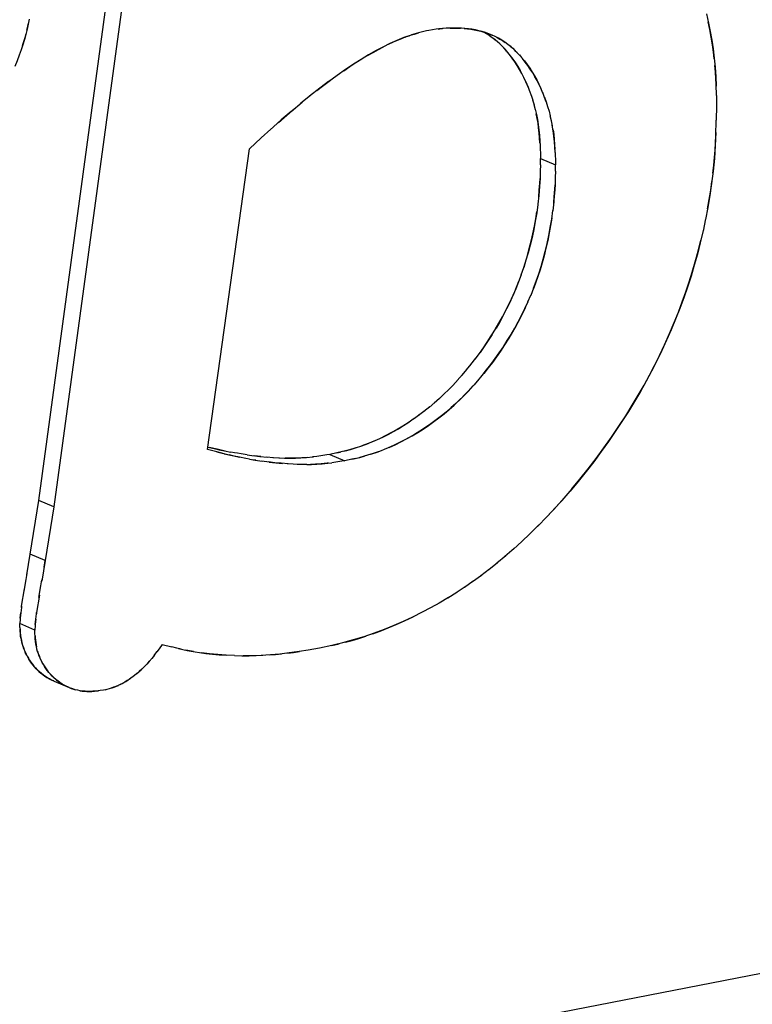
# Model space of a CAD drawing. Units: millimetres. Extents: x 0 to 1189, y 0 to 841.
# Drawn here: x 970 to 973, y 647 to 651 of the extents above; entities that cross this region are included whole.
import ezdxf

# ---------------------------------------------------------------- set-up
doc = ezdxf.new("R2010")
doc.units = ezdxf.units.MM

msp = doc.modelspace()

# ---------------------------------------------------------------- linework, layer by layer
at = {"color": 6, "linetype": 'Continuous'}
for p, q in [((969.87404, 648.75295), (970.28928, 651.81006)), ((970.34551, 651.78624), (969.93027, 648.72914)), ((970.50698, 648.94487), (970.66429, 650.07205)), ((971.75682, 650.03624), (971.81305, 650.01243)), ((953.44338, 643.26189), (986.52064, 649.68782)), ((970.96612, 648.92584), (971.02235, 648.90202)), ((969.84193, 648.5519), (969.87404, 648.75295)), ((969.93027, 648.72914), (969.87404, 648.75295)), ((969.93027, 648.72914), (969.89816, 648.52808)), ((969.89816, 648.52808), (969.84193, 648.5519)), ((969.85852, 648.26744), (969.80229, 648.29125)), ((969.93209, 648.07527), (969.98832, 648.05145))]:
    msp.add_line(p, q, dxfattribs=at)
at = {"color": 7, "linetype": 'Continuous'}
for p, q in [((971.33735, 650.51611), (971.32874, 650.51457)), ((971.36538, 650.52077), (971.33735, 650.51611)), ((971.37514, 650.52217), (971.36538, 650.52077)), ((971.3721, 650.52174), (971.37858, 650.52261)), ((971.38913, 650.52373), (971.37514, 650.52217)), ((971.37858, 650.52261), (971.38913, 650.52373)), ((971.3914, 650.52392), (971.38913, 650.52373)), ((971.40264, 650.52473), (971.3914, 650.52392)), ((971.40582, 650.52491), (971.40264, 650.52473)), ((971.41856, 650.52539), (971.40582, 650.52491)), ((971.41771, 650.52536), (971.41963, 650.5254)), ((971.4325, 650.52552), (971.41856, 650.52539)), ((971.41963, 650.5254), (971.42806, 650.52552)), ((971.50734, 650.5194), (971.5198, 650.51676)), ((971.24423, 650.49011), (971.21754, 650.47917)), ((971.21754, 650.47917), (971.23846, 650.48787)), ((971.23846, 650.48787), (971.244, 650.49001)), ((971.27114, 650.49941), (971.24423, 650.49011)), ((971.29862, 650.50714), (971.27261, 650.49987)), ((971.27261, 650.49987), (971.28343, 650.50307)), ((971.28343, 650.50307), (971.29862, 650.50714)), ((971.30356, 650.5084), (971.29862, 650.50714)), ((971.32874, 650.51457), (971.30356, 650.5084)), ((971.5444, 650.51017), (971.55515, 650.50369)), ((971.56787, 650.49527), (971.55515, 650.50369)), ((971.56521, 650.50318), (971.57521, 650.49912)), ((971.58698, 650.49372), (971.57477, 650.49932)), ((971.62308, 650.44635), (971.63334, 650.43423)), ((971.63985, 650.42608), (971.62928, 650.43913)), ((971.67751, 650.4246), (971.68551, 650.41532)), ((971.68926, 650.4108), (971.67896, 650.42293)), ((972.41308, 650.36059), (972.41111, 650.38485)), ((970.9614, 650.32464), (970.99387, 650.34822)), ((971.70848, 650.3074), (971.71568, 650.28915)), ((971.76547, 650.28175), (971.75779, 650.29958)), ((970.89347, 650.2725), (970.85777, 650.24373)), ((971.71513, 650.29058), (971.72164, 650.27247)), ((971.72133, 650.27332), (971.72719, 650.25537)), ((972.41681, 650.27247), (972.41757, 650.23356)), ((970.82095, 650.21315), (970.86267, 650.24786)), ((971.72702, 650.25593), (971.73232, 650.23786)), ((971.73216, 650.23843), (971.73701, 650.21988)), ((971.78339, 650.23166), (971.78856, 650.21395)), ((972.41757, 650.23356), (972.41629, 650.17968)), ((970.82095, 650.21315), (970.78317, 650.1807)), ((971.78852, 650.21413), (971.79325, 650.19593)), ((971.79744, 650.17769), (971.79322, 650.19614)), ((970.74452, 650.14629), (970.70874, 650.11345)), ((970.74101, 650.1431), (970.78317, 650.1807)), ((971.80114, 650.15879), (971.79736, 650.17807)), ((970.70874, 650.11345), (970.66429, 650.07205)), ((972.41483, 650.13334), (972.4125, 650.08448)), ((971.75411, 650.10192), (971.75509, 650.08311)), ((971.75509, 650.08311), (971.75541, 650.07594)), ((971.75541, 650.07594), (971.75635, 650.0508)), ((971.80969, 650.08889), (971.81082, 650.06975)), ((971.81132, 650.05933), (971.81033, 650.07812)), ((971.75635, 650.0508), (971.75682, 650.03624)), ((971.75635, 650.01275), (971.75682, 650.03624)), ((971.81132, 650.05933), (971.81164, 650.05212)), ((971.81164, 650.05212), (971.81258, 650.02697)), ((971.75635, 650.01275), (971.75574, 649.98927)), ((971.81258, 650.02697), (971.81305, 650.01243)), ((971.81258, 649.98894), (971.81305, 650.01243)), ((972.40356, 649.98135), (972.40677, 650.01121)), ((971.75524, 649.97361), (971.75475, 649.96091)), ((971.75574, 649.98927), (971.75524, 649.97361)), ((971.81197, 649.9653), (971.81149, 649.95014)), ((971.81258, 649.98894), (971.81197, 649.9653)), ((971.75216, 649.91731), (971.75392, 649.9433)), ((971.75392, 649.9433), (971.75475, 649.96091)), ((971.80937, 649.90702), (971.81099, 649.93727)), ((971.81099, 649.93727), (971.81015, 649.91949)), ((971.81149, 649.95014), (971.81099, 649.93727)), ((971.74975, 649.89095), (971.75216, 649.91731)), ((971.8066, 649.87349), (971.80937, 649.90702)), ((971.8066, 649.87349), (971.8028, 649.83961)), ((972.37621, 649.80942), (972.36644, 649.76357)), ((971.68415, 649.59951), (971.69349, 649.62681)), ((971.70947, 649.49822), (971.72045, 649.52375)), ((971.73084, 649.54979), (971.71967, 649.52203)), ((971.51214, 649.28463), (971.53024, 649.30903)), ((971.47823, 649.24226), (971.49803, 649.26649)), ((971.49554, 649.26342), (971.51433, 649.28749)), ((971.44423, 649.20317), (971.46444, 649.22602)), ((971.46101, 649.22205), (971.48137, 649.24599)), ((971.41076, 649.16803), (971.42985, 649.18769)), ((971.42754, 649.18524), (971.44728, 649.20657)), ((971.39412, 649.15179), (971.37581, 649.13484)), ((971.39399, 649.15165), (971.41214, 649.16941)), ((971.35962, 649.12056), (971.33825, 649.10273)), ((971.37713, 649.13599), (971.35717, 649.11849)), ((971.30266, 649.07516), (971.27981, 649.05879)), ((971.3221, 649.08989), (971.29959, 649.0729)), ((971.34118, 649.10511), (971.31907, 649.08755)), ((970.54209, 648.93575), (970.50698, 648.94487)), ((970.50824, 648.95388), (970.53177, 648.94802)), ((970.56908, 648.92891), (970.54209, 648.93575)), ((970.54209, 648.93575), (970.58794, 648.92422)), ((970.57089, 648.93929), (970.59412, 648.93469)), ((970.60801, 648.93212), (970.59412, 648.93469)), ((970.61916, 648.93021), (970.60801, 648.93212)), ((970.63271, 648.92798), (970.61916, 648.93021)), ((970.65618, 648.92451), (970.63271, 648.92798)), ((970.99237, 648.93167), (970.96612, 648.92584)), ((971.02452, 648.93922), (970.99237, 648.93167)), ((970.99237, 648.93167), (971.00603, 648.93482)), ((971.06292, 648.95033), (971.08671, 648.95838)), ((971.12904, 648.92977), (971.11163, 648.92417)), ((971.14696, 648.93599), (971.12904, 648.92977)), ((971.18856, 648.95251), (971.16555, 648.94305)), ((970.66409, 648.90833), (970.6503, 648.91088)), ((970.65526, 648.92469), (970.68225, 648.9212)), ((970.68883, 648.90417), (970.67542, 648.90639)), ((970.67865, 648.92167), (970.70296, 648.91891)), ((970.70741, 648.91845), (970.68225, 648.9212)), ((970.70296, 648.91891), (970.73159, 648.91618)), ((970.73849, 648.89738), (970.71134, 648.9009)), ((970.72795, 648.91646), (970.75482, 648.91433)), ((970.75919, 648.89509), (970.73479, 648.89787)), ((970.73849, 648.89738), (970.76365, 648.89463)), ((970.75187, 648.91453), (970.77733, 648.91295)), ((970.78329, 648.89272), (970.75919, 648.89509)), ((970.76365, 648.89463), (970.78782, 648.89236)), ((970.77472, 648.91313), (970.79903, 648.9121)), ((970.80962, 648.89063), (970.78329, 648.89272)), ((970.8288, 648.88943), (970.80649, 648.89083)), ((970.8995, 648.91669), (970.90437, 648.91728)), ((970.91714, 648.9189), (970.90213, 648.917)), ((970.95441, 648.92411), (970.91714, 648.9189)), ((970.93778, 648.89098), (970.95836, 648.89318)), ((970.96612, 648.92584), (970.95441, 648.92411)), ((970.96055, 648.89346), (970.95573, 648.89287)), ((970.95836, 648.89318), (970.97341, 648.89509)), ((971.01056, 648.90028), (970.97341, 648.89509)), ((971.02235, 648.90202), (971.01056, 648.90028)), ((971.04862, 648.90786), (971.02235, 648.90202)), ((971.04862, 648.90786), (971.07821, 648.91476)), ((971.06226, 648.91101), (971.04862, 648.90786)), ((971.07182, 648.91331), (971.09598, 648.91961)), ((970.84362, 648.88874), (970.8288, 648.88943)), ((970.85262, 648.88839), (970.84362, 648.88874)), ((970.85899, 648.88824), (970.85262, 648.88839)), ((970.87497, 648.88803), (970.85899, 648.88824)), ((970.88023, 648.88807), (970.87497, 648.88803)), ((971.78191, 648.6936), (971.74468, 648.6554)), ((971.75066, 648.66143), (971.71419, 648.62547)), ((971.68828, 648.60093), (971.6535, 648.56936)), ((971.71944, 648.63053), (971.68384, 648.59684)), ((971.65715, 648.5726), (971.62322, 648.54305)), ((969.82859, 648.47466), (969.84193, 648.5519)), ((969.89816, 648.52808), (969.8848, 648.45075)), ((969.89388, 648.50358), (969.89816, 648.52808)), ((971.6262, 648.54557), (971.593, 648.5179)), ((971.56506, 648.49557), (971.53222, 648.47056)), ((971.59554, 648.51992), (971.56266, 648.49372)), ((969.8256, 648.45717), (969.81838, 648.41314)), ((969.82947, 648.48003), (969.82182, 648.43424)), ((969.87803, 648.41034), (969.8857, 648.45625)), ((971.50421, 648.45016), (971.47086, 648.4271)), ((971.53458, 648.4723), (971.50171, 648.44841)), ((969.8095, 648.35638), (969.81974, 648.42158)), ((969.87462, 648.38941), (969.88184, 648.43341)), ((971.47383, 648.4291), (971.43969, 648.40666)), ((969.87597, 648.39777), (969.8657, 648.33256)), ((971.41126, 648.38896), (971.37619, 648.36819)), ((971.44293, 648.40875), (971.40823, 648.38708)), ((969.80876, 648.35152), (969.80605, 648.33126)), ((969.8095, 648.35638), (969.80876, 648.35152)), ((969.80878, 648.35167), (969.80947, 648.35638)), ((971.34646, 648.35162), (971.31043, 648.33258)), ((971.37906, 648.36989), (971.34358, 648.35001)), ((969.80371, 648.30836), (969.80229, 648.29125)), ((969.80407, 648.31237), (969.80371, 648.30836)), ((969.80605, 648.33126), (969.80407, 648.31237)), ((969.80407, 648.31237), (969.80519, 648.32379)), ((969.80519, 648.32379), (969.80602, 648.331)), ((969.80602, 648.331), (969.8061, 648.33167)), ((969.8603, 648.28858), (969.86229, 648.30751)), ((969.86142, 648.29997), (969.8603, 648.28858)), ((969.86226, 648.30725), (969.86142, 648.29997)), ((969.86234, 648.30792), (969.86226, 648.30725)), ((969.86229, 648.30751), (969.865, 648.32778)), ((969.8657, 648.33256), (969.86499, 648.32767)), ((969.865, 648.32778), (969.86573, 648.33256)), ((969.80305, 648.27713), (969.80229, 648.29125)), ((969.80305, 648.27713), (969.80353, 648.26926)), ((969.80364, 648.26792), (969.80339, 648.27161)), ((969.80353, 648.26926), (969.80437, 648.25868)), ((969.80398, 648.26326), (969.80364, 648.26792)), ((969.80476, 648.25435), (969.80398, 648.26326)), ((969.85995, 648.28461), (969.85852, 648.26744)), ((969.85928, 648.2533), (969.85852, 648.26744)), ((969.8603, 648.28858), (969.85995, 648.28461)), ((969.85976, 648.24545), (969.85928, 648.2533)), ((969.85962, 648.2478), (969.85987, 648.24412)), ((969.8606, 648.23488), (969.85976, 648.24545)), ((969.85987, 648.24412), (969.86021, 648.23944)), ((971.0751, 648.23619), (971.101, 648.24438)), ((970.32547, 648.19659), (970.31731, 648.18556)), ((970.33726, 648.21276), (970.32547, 648.19659)), ((970.33726, 648.21276), (970.37308, 648.20411)), ((970.3916, 648.19977), (970.37308, 648.20411)), ((970.40806, 648.19604), (970.3916, 648.19977)), ((970.4549, 648.18661), (970.42555, 648.1923)), ((970.88454, 648.19222), (970.85088, 648.18686)), ((970.92726, 648.19933), (970.88454, 648.19222)), ((970.97369, 648.20984), (970.92726, 648.19933)), ((971.02481, 648.22203), (970.97369, 648.20984)), ((970.97369, 648.20984), (971.00063, 648.21618)), ((970.28286, 648.14326), (970.2908, 648.15223)), ((970.30764, 648.17288), (970.2981, 648.16093)), ((970.30684, 648.17179), (970.31731, 648.18556)), ((970.31487, 648.18231), (970.31844, 648.18708)), ((970.60793, 648.17163), (970.64142, 648.17095)), ((970.73915, 648.17391), (970.76233, 648.17581)), ((970.76233, 648.17581), (970.78511, 648.17808)), ((970.85088, 648.18686), (970.81399, 648.1816)), ((969.93407, 648.08537), (969.94094, 648.07966)), ((970.24095, 648.10327), (970.25103, 648.11189)), ((969.92906, 648.07658), (969.93209, 648.07527)), ((969.93209, 648.07527), (969.93754, 648.07306)), ((969.97943, 648.0555), (969.98761, 648.05176)), ((969.98761, 648.05176), (969.9957, 648.04851)), ((970.10482, 648.04038), (970.09664, 648.03939)), ((970.11733, 648.04199), (970.10482, 648.04038)), ((970.12235, 648.04333), (970.11733, 648.04199)), ((970.12235, 648.04333), (970.14614, 648.05009)), ((970.15374, 648.05251), (970.14488, 648.04968)), ((970.14614, 648.05009), (970.14902, 648.05097)), ((970.08259, 648.03797), (970.09288, 648.03898)), ((970.09664, 648.03939), (970.08651, 648.03834)), ((970.09288, 648.03898), (970.09809, 648.03957))]:
    msp.add_line(p, q, dxfattribs=at)
for points in [[(969.83751, 650.55934), (969.83416, 650.54018), (969.83008, 650.52098), (969.8254, 650.50177), (969.82021, 650.48258), (969.8144, 650.46311), (969.80794, 650.44336)], [(972.37925, 650.57936), (972.3872, 650.54435), (972.39352, 650.51257), (972.39914, 650.48014), (972.40408, 650.447), (972.40828, 650.41316), (972.41167, 650.37864)], [(969.82948, 650.51826), (969.83246, 650.5317), (969.83434, 650.54121)], [(971.42806, 650.52552), (971.44262, 650.52551), (971.45665, 650.52509)], [(971.45975, 650.52489), (971.44621, 650.52535), (971.4325, 650.52552)], [(971.51209, 650.51847), (971.49924, 650.52089), (971.48624, 650.52274), (971.4731, 650.52405), (971.45665, 650.52509)], [(971.47013, 650.52427), (971.48291, 650.52308), (971.49515, 650.52147), (971.50734, 650.5194)], [(971.57477, 650.49932), (971.56243, 650.50418), (971.54998, 650.50842), (971.53742, 650.51219), (971.52479, 650.51556), (971.51209, 650.51847)], [(971.5198, 650.51676), (971.53221, 650.51364), (971.54401, 650.5103), (971.55491, 650.50685), (971.56521, 650.50318)], [(972.40868, 650.40973), (972.40559, 650.43563), (972.40181, 650.46284), (972.39737, 650.49106), (972.39216, 650.51982), (972.38609, 650.54932)], [(969.81331, 650.45984), (969.81811, 650.47531), (969.82238, 650.49016), (969.82613, 650.50443)], [(971.2174, 650.47911), (971.19111, 650.46708), (971.16461, 650.454), (971.13789, 650.43986), (971.11098, 650.42465), (971.08316, 650.40789), (971.05431, 650.38952), (971.02457, 650.36965), (970.99364, 650.34806)], [(971.18657, 650.46497), (971.2046, 650.47346), (971.21754, 650.47917)], [(971.244, 650.49001), (971.24833, 650.49164), (971.25329, 650.49344), (971.25826, 650.49518), (971.26325, 650.49687), (971.26827, 650.4985), (971.27261, 650.49987)], [(971.55764, 650.5021), (971.54757, 650.50832), (971.54416, 650.51025)], [(971.56696, 650.49587), (971.57867, 650.48746), (971.59022, 650.47839), (971.60153, 650.46853), (971.6125, 650.45781), (971.62308, 650.44635)], [(971.62928, 650.43913), (971.62107, 650.44862), (971.6127, 650.45758), (971.60418, 650.46602), (971.59559, 650.47385), (971.58684, 650.48114), (971.57769, 650.48821)], [(971.58488, 650.49471), (971.59425, 650.48991), (971.60382, 650.48449), (971.61392, 650.47825), (971.6242, 650.47138)], [(971.63441, 650.46401), (971.62267, 650.4724), (971.61086, 650.48021), (971.59897, 650.48734), (971.58698, 650.49372)], [(969.80799, 650.44379), (969.80079, 650.42338), (969.79284, 650.40289), (969.78409, 650.3818)], [(971.10747, 650.42252), (971.12813, 650.43443), (971.14826, 650.44548), (971.16778, 650.45565)], [(971.67896, 650.42293), (971.66834, 650.4344), (971.65733, 650.44511), (971.64599, 650.45496), (971.63409, 650.46427)], [(971.64334, 650.4571), (971.65219, 650.44969), (971.66082, 650.44182), (971.66927, 650.43344)], [(971.01803, 650.36515), (971.04148, 650.38104), (971.06422, 650.39591), (971.0862, 650.40972)], [(971.63334, 650.43423), (971.64332, 650.42156), (971.65296, 650.40845), (971.66225, 650.3949), (971.67116, 650.38091), (971.67966, 650.36653), (971.68771, 650.35182), (971.69533, 650.33675), (971.70253, 650.32127), (971.70931, 650.3054)], [(971.70848, 650.3074), (971.70142, 650.3237), (971.69392, 650.33957), (971.686, 650.35501), (971.67765, 650.37002), (971.66888, 650.38461), (971.65965, 650.39881), (971.64998, 650.41263), (971.63985, 650.42608)], [(971.68551, 650.41532), (971.69615, 650.40217), (971.70633, 650.38864), (971.71605, 650.37474), (971.7253, 650.36047), (971.7341, 650.34583), (971.74244, 650.3308), (971.75034, 650.31539), (971.75779, 650.29958)], [(971.75867, 650.29764), (971.75145, 650.31315), (971.74381, 650.32825), (971.73574, 650.34298), (971.72721, 650.35738), (971.71826, 650.3714), (971.70895, 650.38498), (971.69927, 650.39811), (971.68926, 650.4108)], [(972.41167, 650.37864), (972.41418, 650.34338), (972.41582, 650.30739)], [(972.41681, 650.27247), (972.41572, 650.31364), (972.41464, 650.33681), (972.41308, 650.36059)], [(970.9614, 650.32464), (970.92801, 650.29946), (970.89029, 650.27008)], [(970.91719, 650.29118), (970.94347, 650.31128), (970.96902, 650.33027)], [(971.77783, 650.24878), (971.77185, 650.26548), (971.76482, 650.28332)], [(971.77145, 650.26651), (971.77766, 650.24924), (971.78336, 650.23174)], [(970.77308, 650.17165), (970.80406, 650.19865), (970.83397, 650.2241)], [(971.73677, 650.2208), (971.74122, 650.20144), (971.74492, 650.18256), (971.74807, 650.16315), (971.75063, 650.14325), (971.75261, 650.12285), (971.75411, 650.10192)], [(971.75459, 650.09356), (971.75337, 650.11359), (971.75172, 650.13291), (971.74964, 650.15155), (971.74718, 650.16922), (971.74428, 650.1862), (971.74083, 650.20328)], [(971.81033, 650.07812), (971.80883, 650.09905), (971.80685, 650.11946), (971.80429, 650.13938), (971.80081, 650.16071)], [(972.40677, 650.01121), (972.40933, 650.03972), (972.41144, 650.06761), (972.41319, 650.0951), (972.4145, 650.12195), (972.41629, 650.17968)], [(971.80368, 650.14351), (971.8061, 650.12587), (971.80812, 650.1076), (971.80969, 650.08889)], [(972.4125, 650.08448), (972.40908, 650.03647), (972.40445, 649.98925), (972.39871, 649.94269), (972.39196, 649.89686), (972.3843, 649.85181), (972.37578, 649.80737)], [(971.75475, 649.96091), (971.75313, 649.93068), (971.75035, 649.89711), (971.74669, 649.86434)], [(972.3834, 649.847), (972.38971, 649.88302), (972.39513, 649.91728), (972.39967, 649.94999)], [(971.81015, 649.91949), (971.80836, 649.89318), (971.80591, 649.86656)], [(971.74667, 649.86422), (971.74222, 649.83228), (971.73703, 649.80096), (971.73119, 649.77041), (971.72475, 649.74048), (971.71776, 649.71116), (971.71023, 649.6825), (971.70214, 649.65437), (971.69349, 649.62681)], [(971.69231, 649.62327), (971.70011, 649.64771), (971.70754, 649.67281), (971.71459, 649.69875), (971.72134, 649.72591), (971.72772, 649.75393), (971.73346, 649.78186), (971.73851, 649.80949), (971.74292, 649.83704)], [(971.73084, 649.54979), (971.74064, 649.57632), (971.74983, 649.60331), (971.75847, 649.63088), (971.76655, 649.65901), (971.77407, 649.68767), (971.78105, 649.71697), (971.78748, 649.7469), (971.79331, 649.77743), (971.79849, 649.80872), (971.80294, 649.84076)], [(971.79902, 649.81231), (971.79458, 649.78469), (971.78945, 649.75679), (971.78354, 649.72828), (971.77694, 649.6995), (971.76992, 649.67152), (971.76254, 649.64474), (971.75474, 649.61876), (971.74655, 649.59351), (971.73799, 649.56904), (971.72904, 649.5453)], [(972.36802, 649.7707), (972.35633, 649.72043), (972.34545, 649.67783), (972.33381, 649.63583), (972.32139, 649.59444), (972.3081, 649.55348), (972.29394, 649.51298), (972.27895, 649.47297), (972.26316, 649.43327), (972.24663, 649.39388), (972.22945, 649.35481), (972.21154, 649.31592), (972.19286, 649.27725), (972.17338, 649.23886), (972.15298, 649.20063), (972.13165, 649.16261), (972.10943, 649.12481), (972.08626, 649.08707), (972.06217, 649.0494), (972.03717, 649.01184), (972.0112, 648.97427), (971.98413, 648.93658), (971.95608, 648.89894), (971.9273, 648.86172), (971.89768, 648.82485), (971.86732, 648.7885)], [(971.87434, 648.79678), (971.90472, 648.83349), (971.9351, 648.87171), (971.96525, 648.91112), (971.99453, 648.95089), (972.02289, 648.99105), (972.05038, 649.03157), (972.0764, 649.07147), (972.1007, 649.11036), (972.12354, 649.14863), (972.14513, 649.18643), (972.16518, 649.22315), (972.18398, 649.2594), (972.20257, 649.29713), (972.22167, 649.33781), (972.24056, 649.37998), (972.25817, 649.42117), (972.27404, 649.46033), (972.28863, 649.4985), (972.30223, 649.53631), (972.31475, 649.57344), (972.32628, 649.6102), (972.33732, 649.64815), (972.34821, 649.68859), (972.35862, 649.73021)], [(971.68429, 649.59982), (971.6745, 649.5733), (971.6641, 649.54727), (971.65311, 649.52175), (971.64152, 649.49662), (971.62934, 649.47188), (971.61662, 649.44755), (971.60336, 649.42358), (971.5896, 649.39991)], [(971.58657, 649.39489), (971.60056, 649.41867), (971.61352, 649.44184), (971.62568, 649.46477), (971.63708, 649.48742), (971.6476, 649.50957), (971.65735, 649.53143), (971.66666, 649.55367), (971.67563, 649.57641)], [(971.18856, 648.95251), (971.21072, 648.9624), (971.23254, 648.97292), (971.25397, 648.98411), (971.27502, 648.99594), (971.29573, 649.00842), (971.31612, 649.02148), (971.33617, 649.03506), (971.35594, 649.04918), (971.37542, 649.06383), (971.3946, 649.07901), (971.41352, 649.09477), (971.43215, 649.11113), (971.45046, 649.12808), (971.46848, 649.14571), (971.4862, 649.164), (971.50362, 649.18288), (971.52079, 649.20233), (971.53772, 649.22232), (971.55438, 649.24282), (971.57068, 649.26384), (971.58659, 649.28539), (971.60208, 649.30748), (971.61713, 649.33003), (971.63175, 649.35298), (971.64596, 649.37632), (971.65973, 649.39999), (971.67298, 649.42398), (971.6857, 649.44832), (971.69788, 649.47308), (971.70997, 649.49937)], [(971.69984, 649.47718), (971.68897, 649.45482), (971.67733, 649.43214), (971.66495, 649.40928), (971.65169, 649.38605), (971.63724, 649.36194), (971.6219, 649.33746), (971.6065, 649.31398), (971.59153, 649.29228), (971.5765, 649.27157), (971.56068, 649.25084), (971.54351, 649.22938), (971.52555, 649.2079), (971.50772, 649.18744), (971.4904, 649.16846), (971.47321, 649.15052), (971.45595, 649.13335), (971.43875, 649.11708), (971.42147, 649.10158), (971.40354, 649.08633), (971.38464, 649.07103), (971.36508, 649.05596), (971.34518, 649.0414), (971.3248, 649.0273), (971.30408, 649.01371), (971.28372, 649.00108), (971.26415, 648.9897), (971.24494, 648.97929), (971.22553, 648.96945), (971.20545, 648.95999), (971.18516, 648.9511)], [(971.52757, 649.30533), (971.54229, 649.32609), (971.55689, 649.34772), (971.57179, 649.37087), (971.5896, 649.39991)], [(971.57539, 649.37659), (971.56077, 649.35364), (971.54572, 649.33111), (971.53024, 649.30903)], [(971.08298, 648.95709), (971.10351, 648.96463), (971.12406, 648.97284), (971.14466, 648.98175), (971.16528, 648.99134), (971.18542, 649.00139), (971.20463, 649.01167), (971.22336, 649.0224), (971.24245, 649.03407), (971.2624, 649.04698)], [(971.28271, 649.06083), (971.25976, 649.04521), (971.23938, 649.03216), (971.21866, 649.01968), (971.19762, 649.00785), (971.17618, 648.99668), (971.15437, 648.98616), (971.13221, 648.97628), (971.10965, 648.967), (971.08671, 648.95838)], [(970.57281, 648.93889), (970.54345, 648.94538), (970.51336, 648.9526)], [(970.53177, 648.94802), (970.55112, 648.94354), (970.57089, 648.93929)], [(970.5696, 648.92879), (970.59969, 648.92156), (970.62803, 648.9153)], [(971.06341, 648.95049), (971.03969, 648.94341), (971.01554, 648.93711)], [(971.02452, 648.93922), (971.04348, 648.94439), (971.06292, 648.95033)], [(971.11972, 648.9267), (971.14304, 648.93459), (971.16599, 648.94322)], [(970.6503, 648.91088), (970.62697, 648.91551), (970.60723, 648.91975), (970.58794, 648.92422)], [(970.66409, 648.90833), (970.68548, 648.90467), (970.71242, 648.90069)], [(970.79614, 648.91221), (970.8165, 648.91181), (970.8369, 648.91205), (970.85772, 648.91296), (970.87859, 648.91451), (970.90213, 648.917)], [(970.88155, 648.9148), (970.86127, 648.91316), (970.84075, 648.91216), (970.82, 648.91183), (970.79903, 648.9121)], [(970.88023, 648.88807), (970.89699, 648.88834), (970.9175, 648.88934), (970.93778, 648.89098)], [(970.95573, 648.89287), (970.93346, 648.89064), (970.91164, 648.88907), (970.89295, 648.88828)], [(971.11972, 648.9267), (971.09467, 648.91915), (971.07821, 648.91476)], [(971.87434, 648.79678), (971.83675, 648.75332), (971.80613, 648.71945), (971.77537, 648.68676)], [(971.78191, 648.6936), (971.81296, 648.7269), (971.84375, 648.76127)], [(971.31306, 648.33401), (971.27651, 648.31576), (971.24182, 648.2996), (971.20639, 648.28411), (971.16992, 648.26924), (971.13244, 648.25515), (971.09397, 648.24207)], [(971.12754, 648.25339), (971.15529, 648.26359), (971.18454, 648.27507), (971.21501, 648.28773), (971.24646, 648.30171), (971.27927, 648.3172)], [(969.80437, 648.25868), (969.80546, 648.24846), (969.80688, 648.23859), (969.80867, 648.22899), (969.81083, 648.21969), (969.81332, 648.21069), (969.81614, 648.20192), (969.81926, 648.19339), (969.82267, 648.18511), (969.82639, 648.17701), (969.83041, 648.16911), (969.83472, 648.1614), (969.83937, 648.15383), (969.84436, 648.14641), (969.84968, 648.13917), (969.85536, 648.13209), (969.86144, 648.12517), (969.86788, 648.11846), (969.87464, 648.11203), (969.88173, 648.10589), (969.88912, 648.10007), (969.89674, 648.09461), (969.90456, 648.08953), (969.91259, 648.08482), (969.92076, 648.0805), (969.92906, 648.07658)], [(969.8071, 648.23724), (969.8058, 648.24568), (969.80476, 648.25435)], [(969.93, 648.07617), (969.92202, 648.07988), (969.91402, 648.08402), (969.90619, 648.08853), (969.89854, 648.0934), (969.89105, 648.09864), (969.88385, 648.10416), (969.87699, 648.10993), (969.87042, 648.11598), (969.86414, 648.12229), (969.85813, 648.12887), (969.85241, 648.1357), (969.84699, 648.14275), (969.84189, 648.14999), (969.83709, 648.15745), (969.83261, 648.16507), (969.82845, 648.17287), (969.82459, 648.18084), (969.82107, 648.18888), (969.81789, 648.19701), (969.81503, 648.20522), (969.81253, 648.21337), (969.8104, 648.22129), (969.80862, 648.22915)], [(969.86021, 648.23944), (969.86108, 648.2299), (969.86221, 648.22073), (969.86359, 648.21193), (969.86521, 648.20363)], [(969.86708, 648.19569), (969.86489, 648.2052), (969.8631, 648.21479), (969.86169, 648.22467), (969.8606, 648.23488)], [(971.09397, 648.24207), (971.05421, 648.23011), (971.01311, 648.21925)], [(971.02481, 648.22203), (971.04964, 648.2287), (971.0751, 648.23619)], [(969.93791, 648.08212), (969.93083, 648.08825), (969.92407, 648.09468), (969.91764, 648.10139), (969.91157, 648.10831), (969.90588, 648.11539), (969.90057, 648.12263), (969.89558, 648.13004), (969.89094, 648.13761), (969.88662, 648.14532), (969.88261, 648.15322), (969.87889, 648.16132), (969.87548, 648.1696), (969.87236, 648.17813), (969.86954, 648.1869), (969.86705, 648.1959)], [(970.39838, 648.19822), (970.43022, 648.19117), (970.45307, 648.18682), (970.48436, 648.18182)], [(969.86928, 648.18776), (969.87183, 648.17968), (969.87471, 648.1716), (969.87792, 648.1636), (969.88146, 648.15565), (969.88533, 648.14777), (969.88952, 648.14005), (969.89403, 648.13249), (969.89885, 648.1251), (969.90398, 648.11791), (969.90942, 648.11092), (969.91516, 648.10414), (969.92119, 648.09762), (969.92749, 648.09137), (969.93407, 648.08537)], [(970.29882, 648.16176), (970.28865, 648.14974), (970.27919, 648.13927), (970.26975, 648.12949), (970.26036, 648.12039), (970.25103, 648.11189)], [(970.47661, 648.18298), (970.5007, 648.17965), (970.52547, 648.17682), (970.55136, 648.17454), (970.57909, 648.17281)], [(970.60867, 648.17156), (970.57662, 648.17289), (970.54525, 648.17501), (970.51445, 648.17797), (970.48436, 648.18182)], [(970.63612, 648.171), (970.66318, 648.17096), (970.68958, 648.17149), (970.71501, 648.17247)], [(970.81399, 648.1816), (970.77813, 648.17732), (970.74317, 648.1742), (970.70877, 648.17217), (970.67481, 648.17112), (970.64142, 648.17095)], [(970.8077, 648.18068), (970.82991, 648.18365), (970.85173, 648.18699)], [(970.24955, 648.11062), (970.25827, 648.11846), (970.26679, 648.12656), (970.27492, 648.13478), (970.28286, 648.14326)], [(969.98832, 648.05145), (969.98521, 648.0528), (969.97692, 648.05672), (969.96875, 648.06104), (969.96073, 648.06576), (969.95291, 648.07084), (969.94529, 648.07629), (969.93791, 648.08212)], [(969.94094, 648.07966), (969.94812, 648.0742), (969.9556, 648.06903), (969.96329, 648.06419), (969.97125, 648.05967), (969.97943, 648.0555)], [(970.22432, 648.09022), (970.21467, 648.08332), (970.20586, 648.07748), (970.19709, 648.07211), (970.1884, 648.06725), (970.17979, 648.06291), (970.17113, 648.05903), (970.16245, 648.05559), (970.15374, 648.05251)], [(970.17959, 648.06281), (970.18648, 648.06623), (970.19355, 648.07008), (970.20094, 648.07441), (970.2085, 648.07918), (970.21628, 648.08444)], [(970.24179, 648.10396), (970.23265, 648.09658), (970.2236, 648.0897)], [(970.01998, 648.04132), (970.01099, 648.04355), (970.00224, 648.0462), (969.99472, 648.0489)], [(969.9957, 648.04851), (970.0038, 648.0457), (970.01191, 648.0433)], [(970.08651, 648.03834), (970.07656, 648.03757), (970.06676, 648.03713), (970.05709, 648.0371), (970.04757, 648.03751), (970.0382, 648.03834), (970.02897, 648.03963), (970.01989, 648.04136)], [(970.14902, 648.05097), (970.15709, 648.05364), (970.16489, 648.05652), (970.17244, 648.0596)], [(970.02807, 648.03976), (970.0364, 648.03855), (970.04501, 648.03769), (970.05386, 648.03719), (970.06306, 648.03707), (970.07265, 648.03733), (970.08259, 648.03797)]]:
    msp.add_lwpolyline(points, dxfattribs=at)

doc.saveas('drawing.dxf')
